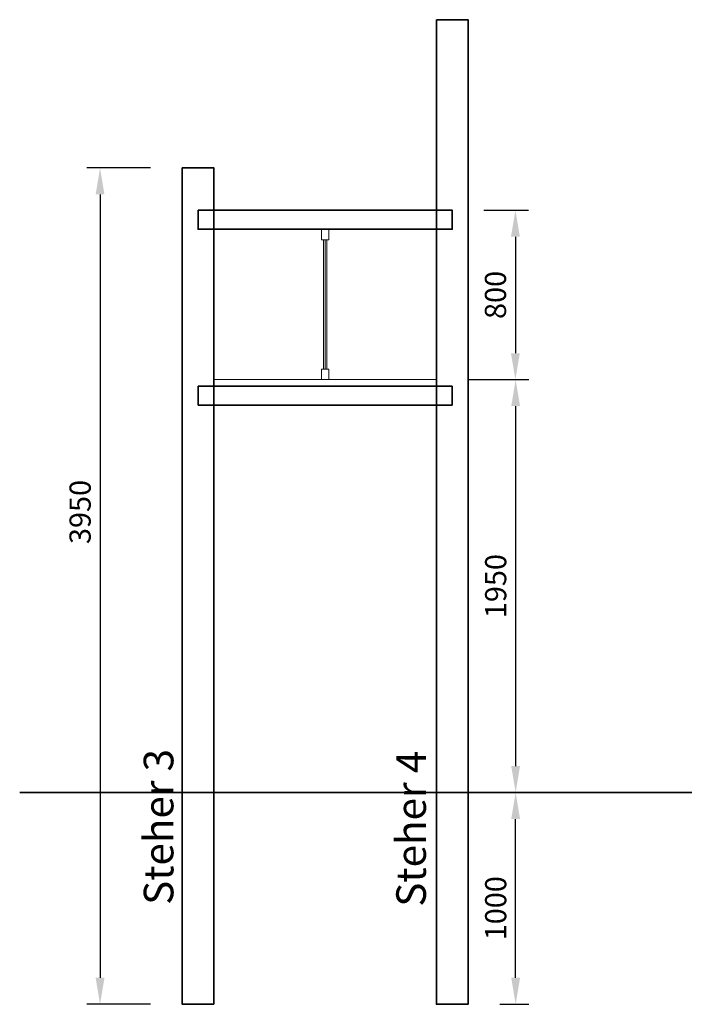
# Model space of a CAD drawing. Units: millimetres. Extents: x -21 to 503815, y -715104 to 15779.
# Drawn here: x 47737 to 50875, y -319921 to -315271 of the extents above; entities that cross this region are included whole.
import ezdxf

# ---------------------------------------------------------------- set-up
doc = ezdxf.new("R2010")
doc.units = ezdxf.units.MM
doc.header["$LTSCALE"] = 0.5
doc.header["$PDMODE"] = 32
doc.header["$PDSIZE"] = -1
for name, color, linetype, lineweight in [('AM_5', 5, 'Continuous', 50), ('Normál', 1, 'Continuous', 15), ('Sichtbar (ISO)', 7, 'Continuous', 35), ('Steher', 1, 'Continuous', 15)]:
    doc.layers.add(name, color=color, linetype=linetype, lineweight=lineweight)
doc.layers.add('Rundholz', color=96, linetype='Continuous')
doc.dimstyles.new('ISO-25$0', dxfattribs={"dimscale": 30, "dimtxt": 2, "dimasz": 2.5, "dimexe": 1.25, "dimexo": 3, "dimtad": 1, "dimtxsty": 'Standard', "dimcen": 2.5, "dimadec": 0, "dimazin": 0, "dimtfac": 1, "dimtmove": 0, "dimatfit": 3, "dimfxl": 0, "dimarcsym": 0})
doc.dimstyles.new('ISO-25$2', dxfattribs={"dimscale": 30, "dimtxt": 2, "dimasz": 2.5, "dimexe": 1.25, "dimexo": 3, "dimtad": 1, "dimtxsty": 'Standard', "dimcen": 2.5, "dimadec": 0, "dimazin": 0, "dimtfac": 1, "dimtmove": 0, "dimatfit": 3, "dimfxl": 0, "dimarcsym": 0})

# ---------------------------------------------------------------- blocks, each defined once
blk = doc.blocks.new('*D222')
at = {"layer": 'AM_5', "color": 0, "linetype": 'ByBlock', "lineweight": -2, "transparency": 16777216}
for p, q in [((49854, -318921.4), (50141, -318921.4)), ((50078.5, -319796.4), (50078.5, -319046.4)), ((50004, -319921.4), (50141, -319921.4))]:
    blk.add_line(p, q, dxfattribs=at)
at = {"layer": 'AM_5', "color": 0, "transparency": 16777216}
for points in [[(50099.3, -319046.4), (50057.6, -319046.4), (50078.5, -318921.4)], [(50057.6, -319796.4), (50099.3, -319796.4), (50078.5, -319921.4)]]:
    blk.add_solid(points, dxfattribs=at)
at = {"layer": 'Defpoints', "color": 0, "transparency": 16777216}
for p in [(49704, -318921.4), (50078.5, -318921.4), (49854, -319921.4)]:
    blk.add_point(p, dxfattribs=at)
at = {"layer": 'AM_5', "color": 0, "transparency": 16777216, "insert": (49997.2, -319467.7), "char_height": 100, "attachment_point": 5, "rotation": 90}
blk.add_mtext('1000', dxfattribs=at)
blk = doc.blocks.new('*D223')
at = {"layer": 'AM_5', "color": 0, "linetype": 'ByBlock', "lineweight": -2, "transparency": 16777216}
for p, q in [((49854, -316971.4), (50141, -316971.4)), ((50078.5, -317096.4), (50078.5, -318796.4)), ((49854, -318921.4), (50141, -318921.4))]:
    blk.add_line(p, q, dxfattribs=at)
at = {"layer": 'AM_5', "color": 0, "transparency": 16777216}
for points in [[(50099.3, -317096.4), (50057.6, -317096.4), (50078.5, -316971.4)], [(50057.6, -318796.4), (50099.3, -318796.4), (50078.5, -318921.4)]]:
    blk.add_solid(points, dxfattribs=at)
at = {"layer": 'Defpoints', "color": 0, "transparency": 16777216}
for p in [(49704, -316971.4), (49704, -318921.4), (50078.5, -318921.4)]:
    blk.add_point(p, dxfattribs=at)
at = {"layer": 'AM_5', "color": 0, "transparency": 16777216, "insert": (49997.2, -317946.4), "char_height": 100, "attachment_point": 5, "rotation": 90}
blk.add_mtext('1950', dxfattribs=at)
blk = doc.blocks.new('*D227')
at = {"layer": 'AM_5', "color": 0, "linetype": 'ByBlock', "lineweight": -2, "transparency": 16777216}
for p, q in [((49929, -316171.4), (50139.8, -316171.4)), ((50077.3, -316296.4), (50077.3, -316846.4)), ((49854, -316971.4), (50139.8, -316971.4))]:
    blk.add_line(p, q, dxfattribs=at)
at = {"layer": 'AM_5', "color": 0, "transparency": 16777216}
for points in [[(50098.2, -316296.4), (50056.5, -316296.4), (50077.3, -316171.4)], [(50056.5, -316846.4), (50098.2, -316846.4), (50077.3, -316971.4)]]:
    blk.add_solid(points, dxfattribs=at)
at = {"layer": 'Defpoints', "color": 0, "transparency": 16777216}
for p in [(49779, -316171.4), (49704, -316971.4), (50077.3, -316971.4)]:
    blk.add_point(p, dxfattribs=at)
at = {"layer": 'AM_5', "color": 0, "transparency": 16777216, "insert": (49996.1, -316571.4), "char_height": 100, "attachment_point": 5, "rotation": 90}
blk.add_mtext('800', dxfattribs=at)
blk = doc.blocks.new('*D228')
at = {"layer": 'AM_5', "color": 0, "linetype": 'ByBlock', "lineweight": -2, "transparency": 16777216}
for p, q in [((48354, -315971.4), (48053.6, -315971.4)), ((48116.1, -316096.4), (48116.1, -319796.4)), ((48354, -319921.4), (48053.6, -319921.4))]:
    blk.add_line(p, q, dxfattribs=at)
at = {"layer": 'AM_5', "color": 0, "transparency": 16777216}
for points in [[(48136.9, -316096.4), (48095.3, -316096.4), (48116.1, -315971.4)], [(48095.3, -319796.4), (48136.9, -319796.4), (48116.1, -319921.4)]]:
    blk.add_solid(points, dxfattribs=at)
at = {"layer": 'Defpoints', "color": 0, "transparency": 16777216}
for p in [(48504, -315971.4), (48116.1, -319921.4), (48504, -319921.4)]:
    blk.add_point(p, dxfattribs=at)
at = {"layer": 'AM_5', "color": 0, "transparency": 16777216, "insert": (48034.8, -317596.4), "char_height": 100, "attachment_point": 5, "rotation": 90}
blk.add_mtext('3950', dxfattribs=at)
blk = doc.blocks.new('*D229')
at = {"layer": 'AM_5', "color": 0, "linetype": 'ByBlock', "lineweight": -2, "transparency": 16777216}
blk.add_arc((52690.1, -318921.4), 645.1, 134.9493, 173.3351, dxfattribs=at)
at = {"layer": 'AM_5', "color": 0, "transparency": 16777216}
for points in [[(52226.1, -318455.5), (52242.7, -318474.2), (52290.4, -318415.1)], [(52061.8, -318847.3), (52036.9, -318845.8), (52045, -318921.4)]]:
    blk.add_solid(points, dxfattribs=at)
at = {"layer": 'Defpoints', "color": 0, "transparency": 16777216}
for p in [(51715.4, -317686.6), (52158.3, -318556.3), (47736.6, -318921.4), (53185.6, -318921.4), (52761.5, -319011.9)]:
    blk.add_point(p, dxfattribs=at)
at = {"layer": 'AM_5', "color": 0, "transparency": 16777216, "insert": (52065.7, -318618.8), "char_height": 60, "attachment_point": 5, "rotation": 64.1422}
blk.add_mtext('52°', dxfattribs=at)

msp = doc.modelspace()

# ---------------------------------------------------------------- linework, layer by layer
at = {"layer": 'Normál'}
for points in [[(49161.52, -316311.448), (49196.52, -316311.448), (49196.52, -316261.448), (49161.52, -316261.448)], [(49161.521, -316971.448), (49196.521, -316971.448), (49196.521, -316921.448), (49161.521, -316921.448)]]:
    msp.add_lwpolyline(points, close=True, dxfattribs=at)
for points in [[(49171.02, -316311.448), (49171.02, -316921.448)], [(49179.02, -316311.448), (49179.02, -316921.448)], [(49187.02, -316311.448), (49187.02, -316921.448)]]:
    msp.add_lwpolyline(points, dxfattribs=at)
at = {"layer": 'Sichtbar (ISO)'}
for p, q in [((48654.021, -318521.448), (48654.021, -316571.448)), ((48579.02, -317001.448), (49779.02, -317001.446)), ((48579.02, -317001.448), (48579.021, -317091.448)), ((49779.02, -317001.448), (49779.021, -317091.448)), ((48579.021, -317091.448), (49779.021, -317091.448)), ((53185.572, -318921.448), (47736.584, -318921.448))]:
    msp.add_line(p, q, dxfattribs=at)
for points in [[(49704.021, -315271.448), (49854.021, -315271.448), (49854.021, -319921.448), (49704.021, -319921.448)], [(48654.021, -319921.448), (48504.021, -319921.448), (48504.021, -315971.448), (48654.021, -315971.448)], [(48579.02, -316171.448), (49779.021, -316171.448), (49779.021, -316261.448), (48579.02, -316261.448)]]:
    msp.add_lwpolyline(points, close=True, dxfattribs=at)
at = {"layer": 'Steher'}
msp.add_lwpolyline([(48654.021, -317001.448), (49704.021, -317001.448), (49704.021, -316971.448), (48654.021, -316971.448)], close=True, dxfattribs=at)

# ---------------------------------------------------------------- texts
at = {"layer": 'Rundholz', "char_height": 140, "attachment_point": 1, "rotation": 90}
for s, insert in [('Steher 3', (48322.288, -319451.891)), ('Steher 4', (49514.742, -319460.621))]:
    msp.add_mtext_dynamic_manual_height_columns(s, width=1585.9732, gutter_width=290.791, heights=[0], dxfattribs=dict(at, insert=insert))

# ---------------------------------------------------------------- dimensions: what is measured, and where the dimension line sits
at = {"layer": 'AM_5'}
for base, p1, p2, picture, middle in [((48116.087, -319921.448), (48504.021, -315971.448), (48504.021, -319921.448), '*D228', (48116.087, -317596.448)), ((50078.474, -318921.448), (49854.021, -319921.448), (49704.021, -318921.448), '*D222', (50078.474, -319467.684))]:
    dim = msp.add_linear_dim(base=base, p1=p1, p2=p2, angle=90, dimstyle='ISO-25$0', override={"dimscale": 50, "dimtix": 1, "dimfxl": 1.8, "dimarcsym": 1}, dxfattribs=at)
    dim.commit()
    dim.dimension.update_dxf_attribs({"geometry": picture, "text_midpoint": middle, "dimtype": 160})
for base, p1, p2, picture, middle in [((50077.343, -316971.448), (49779.021, -316171.448), (49704.021, -316971.448), '*D227', (49996.093, -316571.448)), ((50078.474, -318921.448), (49704.021, -316971.448), (49704.021, -318921.448), '*D223', (49997.154, -317946.448))]:
    dim = msp.add_linear_dim(base=base, p1=p1, p2=p2, angle=90, dimstyle='ISO-25$0', override={"dimscale": 50, "dimtix": 1, "dimfxl": 1.8, "dimarcsym": 1}, dxfattribs=at)
    dim.commit()
    dim.dimension.update_dxf_attribs({"geometry": picture, "text_midpoint": middle})
dim = msp.add_angular_dim_2l(base=(52158.316, -318556.267), line1=((53185.572, -318921.448), (47736.584, -318921.448)), line2=((52761.511, -319011.905), (51715.412, -317686.569)), dimstyle='ISO-25$2', override={"dimtix": 1, "dimfxl": 1.8, "dimarcsym": 1}, dxfattribs=at)
dim.commit()
dim.dimension.update_dxf_attribs({"geometry": '*D229', "text_midpoint": (52065.724, -318618.829)})

doc.saveas('drawing.dxf')
